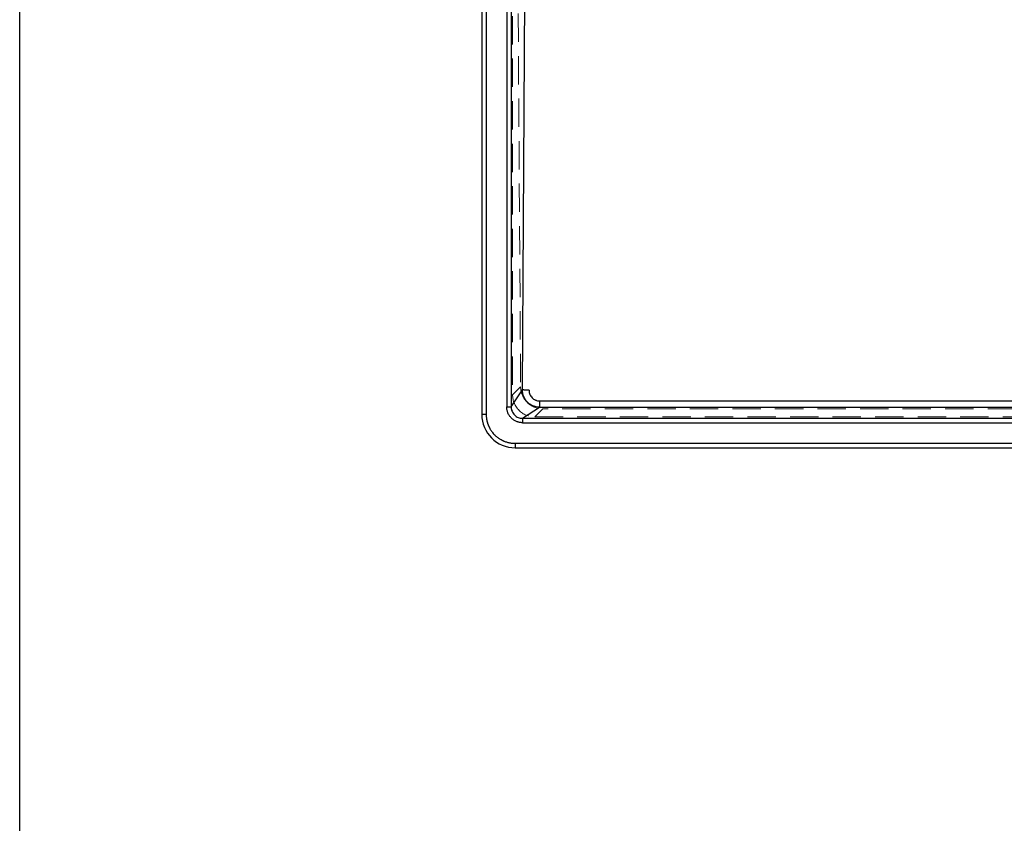
# Model space of a CAD drawing. Units: millimetres. Extents: x 200 to 2050, y 50 to 2920.
# Drawn here: x 200 to 641, y 1485 to 1845 of the extents above; entities that cross this region are included whole.
import ezdxf

# ---------------------------------------------------------------- set-up
doc = ezdxf.new("R2010")
doc.units = ezdxf.units.MM
doc.header["$LTSCALE"] = 10
doc.linetypes.add('HIDDEN', pattern=[1.905, 1.27, -0.635])

msp = doc.modelspace()

# ---------------------------------------------------------------- linework, layer by layer
at = {"color": 7, "linetype": 'Continuous', "lineweight": 25}
for p, q in [((200, 50), (200, 2920)), ((406.868, 2108.186), (406.868, 1668.186)), ((408.868, 2108.186), (408.868, 1668.186)), ((418.099, 2105.008), (418.099, 1671.48)), ((420.084, 2105.008), (420.084, 1671.48)), ((425.077, 1679.159), (426.889, 1960.784)), ((420.084, 1671.479), (425.077, 1679.156)), ((425.161, 1666.402), (432.791, 1671.363)), ((432.793, 1674.184), (1180.943, 1674.184)), ((432.793, 1671.363), (1180.943, 1671.363)), ((406.868, 1668.186), (408.868, 1668.186)), ((425.163, 1666.402), (1188.574, 1666.402)), ((425.163, 1664.416), (1188.574, 1664.416)), ((421.868, 1655.186), (1191.868, 1655.186)), ((421.868, 1655.186), (421.868, 1653.186)), ((421.868, 1653.186), (1191.868, 1653.186))]:
    msp.add_line(p, q, dxfattribs=at)
at = {"color": 7, "linetype": 'HIDDEN', "lineweight": 18}
for p, q in [((420.71, 2094.186), (420.71, 1676.953)), ((422.222, 2000.086), (424.278, 1680.521)), ((420.71, 1676.953), (424.278, 1680.521)), ((430.636, 1667.028), (434.204, 1670.596)), ((430.636, 1667.028), (1183.101, 1667.028)), ((1179.533, 1670.596), (434.204, 1670.596))]:
    msp.add_line(p, q, dxfattribs=at)
msp.add_arc((434.378, 1680.696), 10.102, 180.99068, 269.00932, dxfattribs=at)
at = {"color": 7, "linetype": 'Continuous', "lineweight": 25}
msp.add_arc((421.868, 1668.186), 15, 180, 270, dxfattribs=at)
at = {"color": 7, "linetype": 'HIDDEN', "lineweight": 18}
msp.add_ellipse((430.785, 1677.103), major_axis=(-7.177, -7.177), ratio=0.9852565, start_param=5.5052135, end_param=7.0611571, dxfattribs=at)
at = {"color": 7, "linetype": 'Continuous', "lineweight": 25}
for points, knots in [([(428.054, 1679.002), (427.873, 1679.003), (427.511, 1679.007), (426.986, 1679.018), (426.495, 1679.033), (426.056, 1679.053), (425.681, 1679.076), (425.386, 1679.102), (425.171, 1679.13), (425.108, 1679.149), (425.077, 1679.159)], [0, 0, 0, 0, 0.1249988, 0.2500042, 0.3750002, 0.5000023, 0.6249991, 0.7500002, 0.8750007, 1, 1, 1, 1]), ([(432.793, 1671.365), (432.455, 1671.381), (431.779, 1671.411), (430.783, 1671.626), (429.66, 1672.012), (428.464, 1672.667), (427.285, 1673.649), (426.325, 1674.842), (425.692, 1676.047), (425.322, 1677.166), (425.119, 1678.155), (425.092, 1678.824), (425.079, 1679.159)], [0, 0, 0, 0, 0.0835858, 0.1672519, 0.2507018, 0.3763887, 0.5016317, 0.6271702, 0.7516842, 0.8350868, 0.9173983, 1, 1, 1, 1]), ([(428.054, 1679.002), (428.061, 1678.845), (428.075, 1678.532), (428.126, 1678.069), (428.234, 1677.61), (428.439, 1677.016), (428.798, 1676.31), (429.39, 1675.573), (429.992, 1675.067), (430.529, 1674.743), (430.979, 1674.529), (431.522, 1674.341), (432.139, 1674.208), (432.583, 1674.192), (432.793, 1674.184)], [0, 0, 0, 0, 0.0626005, 0.125007, 0.1859184, 0.2501151, 0.3755182, 0.4999492, 0.624832, 0.6870652, 0.749966, 0.8231209, 0.9159757, 1, 1, 1, 1]), ([(425.163, 1664.416), (424.965, 1664.425), (424.593, 1664.44), (424.039, 1664.495), (423.506, 1664.602), (422.972, 1664.749), (422.189, 1665.033), (421.202, 1665.555), (420.123, 1666.439), (419.236, 1667.518), (418.717, 1668.506), (418.432, 1669.289), (418.283, 1669.826), (418.177, 1670.372), (418.11, 1670.925), (418.103, 1671.295), (418.099, 1671.48)], [0, 0, 0, 0, 0.053401, 0.1006104, 0.1502432, 0.2003055, 0.2501304, 0.3750303, 0.499986, 0.6247231, 0.7498381, 0.7996173, 0.8496769, 0.9000909, 0.9500153, 1, 1, 1, 1]), ([(418.099, 1671.48), (418.341, 1671.48), (418.824, 1671.48), (419.45, 1671.48), (419.92, 1671.48), (420.029, 1671.48), (420.084, 1671.48)], [0, 0, 0, 0, 0.249998, 0.5, 0.7500002, 1, 1, 1, 1]), ([(420.099, 1671.479), (420.09, 1671.295), (420.072, 1670.96), (420.157, 1670.294), (420.401, 1669.505), (420.895, 1668.627), (421.539, 1667.857), (422.308, 1667.214), (423.185, 1666.719), (423.991, 1666.47), (424.66, 1666.388), (424.994, 1666.407), (425.161, 1666.417)], [0, 0, 0, 0, 0.0688526, 0.1252712, 0.250806, 0.3756024, 0.5000233, 0.6242776, 0.7485391, 0.8748119, 0.937351, 1, 1, 1, 1]), ([(432.793, 1674.184), (432.793, 1674.01), (432.793, 1673.662), (432.793, 1673.163), (432.793, 1672.699), (432.793, 1672.285), (432.793, 1671.932), (432.793, 1671.655), (432.793, 1671.453), (432.793, 1671.393), (432.793, 1671.363)], [0, 0, 0, 0, 0.1250002, 0.2500007, 0.3750018, 0.5000019, 0.6250015, 0.7500004, 0.8750006, 1, 1, 1, 1]), ([(408.868, 1668.186), (408.877, 1667.989), (408.892, 1667.604), (408.928, 1667.006), (408.982, 1666.444), (409.066, 1665.886), (409.159, 1665.421), (409.263, 1664.994), (409.362, 1664.629), (409.472, 1664.266), (409.592, 1663.908), (409.72, 1663.557), (409.845, 1663.24), (409.966, 1662.955), (410.081, 1662.702), (410.201, 1662.451), (410.327, 1662.201), (410.488, 1661.898), (410.724, 1661.485), (411.059, 1660.952), (411.509, 1660.318), (412.047, 1659.653), (412.637, 1659.02), (413.233, 1658.458), (413.81, 1657.975), (414.361, 1657.566), (414.877, 1657.221), (415.314, 1656.956), (415.671, 1656.757), (415.94, 1656.615), (416.176, 1656.498), (416.413, 1656.385), (416.652, 1656.278), (417.035, 1656.115), (417.573, 1655.91), (418.271, 1655.686), (418.979, 1655.501), (419.669, 1655.363), (420.386, 1655.269), (421.113, 1655.217), (421.622, 1655.196), (421.868, 1655.186)], [0, 0, 0, 0, 0.0289914, 0.056581, 0.0880752, 0.111791, 0.139541, 0.1577327, 0.1763191, 0.1950636, 0.213481, 0.2317895, 0.2500039, 0.2635928, 0.2772041, 0.2908436, 0.3045195, 0.3182357, 0.3412561, 0.3744444, 0.4107913, 0.4553726, 0.500004, 0.5378601, 0.575685, 0.6104606, 0.6386222, 0.6667959, 0.6856935, 0.6986049, 0.7114863, 0.7243444, 0.7371845, 0.7500119, 0.7855516, 0.821721, 0.8576307, 0.8930232, 0.9250454, 0.9638289, 1, 1, 1, 1]), ([(425.163, 1666.402), (425.163, 1666.347), (425.163, 1666.237), (425.163, 1665.768), (425.163, 1665.141), (425.163, 1664.658), (425.163, 1664.416)], [0, 0, 0, 0, 0.2499998, 0.5, 0.750002, 1, 1, 1, 1])]:
    msp.add_open_spline(points, degree=3, knots=knots, dxfattribs=at)

doc.saveas('drawing.dxf')
